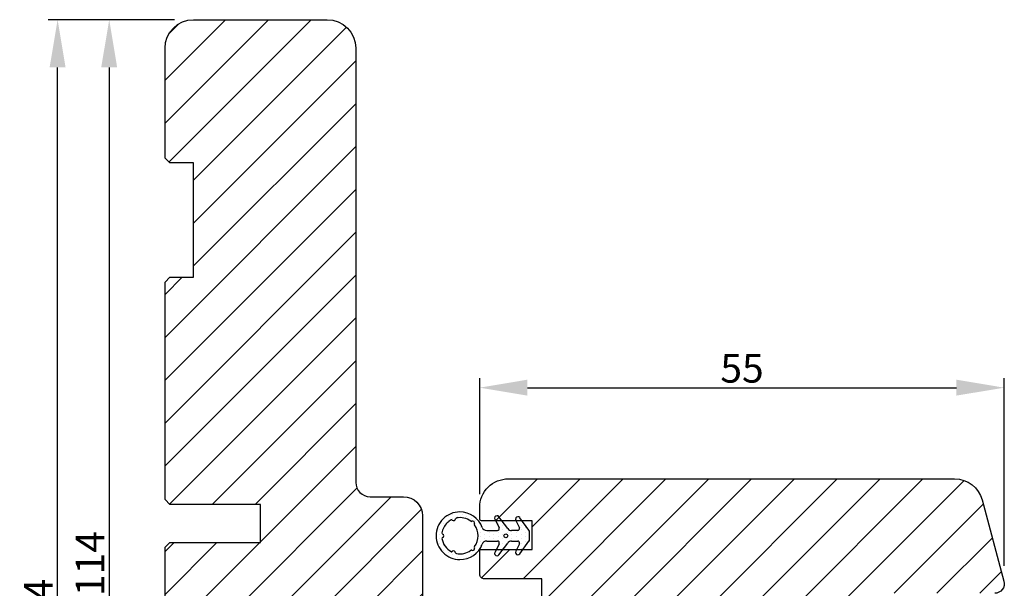
# Model space of a CAD drawing. Units: millimetres. Extents: x 6636 to 9240, y -1842 to -179.
# Drawn here: x 7624 to 7727, y -1760 to -1701 of the extents above; entities that cross this region are included whole.
import ezdxf

# ---------------------------------------------------------------- set-up
doc = ezdxf.new("R2010")
doc.units = ezdxf.units.MM
doc.layers.get('0').update_dxf_attribs({"lineweight": 0})
doc.layers.get('DEFPOINTS').update_dxf_attribs({"lineweight": 0})
for name, color, linetype, lineweight in [('02 MEASURES', 156, 'Continuous', 13), ('03 FRAME', 40, 'Continuous', 25), ('06 SASH HATCH', 40, 'Continuous', 0), ('13 GASKET', 254, 'Continuous', 25), ('14 GASKET HATCH', 254, 'Continuous', 0)]:
    doc.layers.add(name, color=color, linetype=linetype, lineweight=lineweight)
doc.styles.add('M1x1', font='arial.ttf', dxfattribs={"height": 3})
doc.dimstyles.new('M1x1', dxfattribs={"dimscale": 0, "dimtxt": 3, "dimasz": 5, "dimexe": 1, "dimexo": 2, "dimgap": 0.5, "dimtad": 1, "dimdec": 0, "dimdsep": 46, "dimtxsty": 'M1x1', "dimcen": -1, "dimclrd": 256, "dimclre": 256, "dimclrt": 256, "dimazin": 2, "dimtfac": 1, "dimtdec": 0, "dimtmove": 0, "dimatfit": 3, "dimfxl": 1, "dimtolj": 1, "dimarcsym": 0})
pattern_1 = [(45, (-744.8912, -55.939), (-2.245064, 2.245064), [])]

# ---------------------------------------------------------------- blocks, each defined once
blk = doc.blocks.new('*D456')
at = {"layer": '02 MEASURES', "lineweight": -2}
for p, q in [((7672.34, -1750.51), (7672.34, -1738.36)), ((7727.33, -1758.04), (7727.33, -1738.36)), ((7677.34, -1739.36), (7722.33, -1739.36))]:
    blk.add_line(p, q, dxfattribs=at)
at = {"layer": '02 MEASURES'}
for points in [[(7677.34, -1738.52), (7677.34, -1740.19), (7672.34, -1739.36)], [(7722.33, -1740.19), (7722.33, -1738.52), (7727.33, -1739.36)]]:
    blk.add_solid(points, dxfattribs=at)
at = {"layer": 'DEFPOINTS', "color": 0}
for p in [(7727.33, -1739.36), (7672.34, -1752.51), (7727.33, -1760.04)]:
    blk.add_point(p, dxfattribs=at)
at = {"layer": '02 MEASURES', "insert": (7699.84, -1737.33), "char_height": 3, "attachment_point": 5, "style": 'M1x1'}
blk.add_mtext('\\A1;55', dxfattribs=at)
blk = doc.blocks.new('Ų5mm O-ring')
at = {"layer": '14 GASKET HATCH'}
h = blk.add_hatch(dxfattribs=at)
h.set_pattern_fill('DOTS', color=256, scale=0.3, style=0)
h.paths.add_polyline_path([(1620.59, -815.5, -0.554701), (1620.88, -815.32), (1621.76, -815.75, 0.589157), (1622.14, -815.54, 0.237916), (1622.04, -815.34), (1620.8, -814.42, -0.237916), (1620.59, -814.01), (1620.59, -813.37, -0.555328), (1620.88, -813.19), (1621.66, -813.58, 0.589157), (1622.04, -813.36, 0.237916), (1621.94, -813.16), (1620.62, -812.19, 0.160483), (1620.45, -812.13), (1619.64, -812.13, 0.160483), (1619.47, -812.19), (1618.15, -813.16, 0.237916), (1618.04, -813.36, 0.589157), (1618.43, -813.58), (1619.21, -813.19, -0.555328), (1619.49, -813.37), (1619.49, -814.01, -0.237916), (1619.29, -814.42), (1618.05, -815.34, 0.237916), (1617.94, -815.54, 0.589157), (1618.33, -815.75), (1619.21, -815.32, -0.554701), (1619.49, -815.5), (1619.49, -816.62, -0.312963), (1619.17, -817.09, 0.312963), (1617.54, -819.43, 0.198912), (1618.28, -821.2, 0.198912), (1620.04, -821.93, 0.414214), (1622.54, -819.43, 0.312963), (1620.92, -817.09, -0.312963), (1620.59, -816.62)])
h.paths.add_polyline_path([(1621.18, -817.91, 0.298217), (1621.29, -817.91, -0.763763), (1621.56, -818.18, 0.298217), (1621.57, -818.29, -0.212136), (1621.91, -819.8, -0.339327), (1621.82, -819.88, 0.65192), (1621.69, -820.22, -0.339327), (1621.71, -820.34, -0.232969), (1620.33, -821.31, -0.339327), (1620.23, -821.25, 0.65192), (1619.86, -821.25, -0.339327), (1619.75, -821.31, -0.159406), (1618.7, -820.77, -0.070928), (1618.38, -820.34, -0.339327), (1618.4, -820.22, 0.65192), (1618.27, -819.88, -0.339327), (1618.18, -819.8, -0.212136), (1618.52, -818.29, 0.298217), (1618.53, -818.18, -0.763763), (1618.8, -817.91, 0.298217), (1618.91, -817.91, -0.331487)], flags=16)
h.paths.add_polyline_path([(1619.84, -814.62, -1), (1620.24, -814.62, -1)], flags=16)
at = {"layer": '13 GASKET'}
for p, q in [((1619.47, -812.19), (1618.15, -813.16)), ((1620.45, -812.13), (1619.64, -812.13)), ((1621.94, -813.16), (1620.62, -812.19)), ((1618.43, -813.58), (1619.21, -813.19)), ((1619.49, -813.37), (1619.49, -814.01)), ((1620.59, -814.01), (1620.59, -813.37)), ((1620.88, -813.19), (1621.66, -813.58)), ((1619.29, -814.42), (1618.05, -815.34)), ((1622.04, -815.34), (1620.8, -814.42)), ((1618.33, -815.75), (1619.21, -815.32)), ((1619.49, -816.62), (1619.49, -815.5)), ((1620.59, -816.62), (1620.59, -815.5)), ((1620.88, -815.32), (1621.76, -815.75))]:
    blk.add_line(p, q, dxfattribs=at)
blk.add_circle((1620.04, -814.62), 0.2, dxfattribs=at)
for centre, radius, start, end in [((1619.64, -812.43), 0.3, 90, 126.469), ((1620.45, -812.43), 0.3, 53.531, 90), ((1618.29, -813.36), 0.25, 126.469, 180), ((1618.29, -813.36), 0.25, 180, 302.019), ((1619.29, -813.37), 0.2, 0, 116.1785), ((1620.79, -813.37), 0.2, 63.8215, 180), ((1621.79, -813.36), 0.25, 237.981, 360), ((1621.79, -813.36), 0.25, 360, 53.531), ((1618.99, -814.01), 0.5, 306.469, 0), ((1621.09, -814.01), 0.5, 180, 233.531), ((1618.19, -815.54), 0.25, 126.469, 180), ((1618.19, -815.54), 0.25, 180, 302.019), ((1619.29, -815.5), 0.2, 0, 116.0688), ((1620.79, -815.5), 0.2, 63.9312, 180), ((1621.89, -815.54), 0.25, 237.981, 360), ((1621.89, -815.54), 0.25, 360, 53.531), ((1618.99, -816.62), 0.5, 290.4873, 0), ((1621.09, -816.62), 0.5, 180, 249.5127), ((1620.04, -819.43), 2.5, 110.4873, 180), ((1620.04, -819.43), 1.9, 53.3207, 126.6793), ((1620.04, -819.43), 2.5, 360, 69.5127), ((1620.04, -819.43), 1.9, 143.3207, 191.2284), ((1618.7, -818.09), 0.2, 60.2575, 209.7425), ((1618.44, -818.23), 0.1, 323.3207, 29.7425), ((1618.85, -817.83), 0.1, 240.2575, 306.6793), ((1621.24, -817.83), 0.1, 233.3207, 299.7425), ((1621.39, -818.09), 0.2, 330.2575, 119.7425), ((1621.65, -818.23), 0.1, 150.2575, 216.6793), ((1620.04, -819.43), 1.9, 348.7716, 36.6793), ((1620.04, -819.43), 2.5, 180, 225), ((1620.04, -819.43), 2.5, 270, 360), ((1618.28, -819.78), 0.1, 191.2284, 266.2023), ((1618.26, -820.08), 0.2, 313.7977, 86.2023), ((1618.47, -820.3), 0.1, 133.7977, 208.7716), ((1620.04, -819.43), 1.9, 208.7716, 225), ((1620.04, -819.43), 1.9, 278.7716, 331.2284), ((1621.83, -820.08), 0.2, 93.7977, 226.2023), ((1621.62, -820.3), 0.1, 331.2284, 46.2023), ((1621.81, -819.78), 0.1, 273.7977, 348.7716), ((1620.04, -819.43), 2.5, 225, 270), ((1620.04, -819.43), 1.9, 225, 261.2284), ((1619.77, -821.21), 0.1, 261.2284, 336.2023), ((1620.04, -821.33), 0.2, 23.7977, 156.2023), ((1620.32, -821.21), 0.1, 203.7977, 278.7716)]:
    blk.add_arc(centre, radius, start, end, dxfattribs=at)
blk = doc.blocks.new('*D457')
at = {"layer": '02 MEASURES', "lineweight": -2}
for p, q in [((7672.34, -1750.51), (7672.34, -1738.36)), ((7727.33, -1758.04), (7727.33, -1738.36)), ((7677.34, -1739.36), (7722.33, -1739.36))]:
    blk.add_line(p, q, dxfattribs=at)
at = {"layer": '02 MEASURES'}
for points in [[(7677.34, -1738.52), (7677.34, -1740.19), (7672.34, -1739.36)], [(7722.33, -1740.19), (7722.33, -1738.52), (7727.33, -1739.36)]]:
    blk.add_solid(points, dxfattribs=at)
at = {"layer": 'DEFPOINTS', "color": 0}
for p in [(7727.33, -1739.36), (7672.34, -1752.51), (7727.33, -1760.04)]:
    blk.add_point(p, dxfattribs=at)
at = {"layer": '02 MEASURES', "insert": (7699.84, -1737.33), "char_height": 3, "attachment_point": 5, "style": 'M1x1'}
blk.add_mtext('\\A1;55', dxfattribs=at)
blk = doc.blocks.new('*D578')
at = {"lineweight": -2}
for p, q in [((7640.34, -1700.79), (7632.49, -1700.79)), ((7633.49, -1705.79), (7633.49, -1809.79)), ((7640.34, -1814.79), (7632.49, -1814.79))]:
    blk.add_line(p, q, dxfattribs=at)
for points in [[(7634.32, -1705.79), (7632.65, -1705.79), (7633.49, -1700.79)], [(7632.65, -1809.79), (7634.32, -1809.79), (7633.49, -1814.79)]]:
    blk.add_solid(points)
at = {"layer": 'DEFPOINTS', "color": 0}
for p in [(7642.34, -1700.79), (7633.49, -1814.79), (7642.34, -1814.79)]:
    blk.add_point(p, dxfattribs=at)
at = {"insert": (7631.48, -1757.79), "char_height": 3, "attachment_point": 5, "rotation": 90, "style": 'M1x1'}
blk.add_mtext('\\A1;114', dxfattribs=at)
blk = doc.blocks.new('*D579')
at = {"lineweight": -2}
for p, q in [((7640.34, -1700.79), (7627.08, -1700.79)), ((7628.08, -1819.79), (7628.08, -1705.79)), ((7639.34, -1824.79), (7627.08, -1824.79))]:
    blk.add_line(p, q, dxfattribs=at)
for points in [[(7628.91, -1705.79), (7627.24, -1705.79), (7628.08, -1700.79)], [(7627.24, -1819.79), (7628.91, -1819.79), (7628.08, -1824.79)]]:
    blk.add_solid(points)
at = {"layer": 'DEFPOINTS', "color": 0}
for p in [(7628.08, -1700.79), (7642.34, -1700.79), (7641.34, -1824.79)]:
    blk.add_point(p, dxfattribs=at)
at = {"insert": (7626.07, -1762.79), "char_height": 3, "attachment_point": 5, "rotation": 90, "style": 'M1x1'}
blk.add_mtext('\\A1;124', dxfattribs=at)

msp = doc.modelspace()

# ---------------------------------------------------------------- hatches: boundary and pattern name
at = {"layer": '06 SASH HATCH'}
h = msp.add_hatch(dxfattribs=at)
h.set_pattern_fill('LINE', color=256, angle=45, style=0)
h.set_pattern_definition(pattern_1)
h.paths.add_polyline_path([(7649.34, -1751.59), (7639.84, -1751.59), (7639.34, -1751.09), (7639.34, -1728.29), (7639.84, -1727.79), (7642.34, -1727.79), (7642.34, -1715.79), (7639.84, -1715.79), (7639.34, -1715.29), (7639.34, -1703.79, -0.414211), (7642.34, -1700.79), (7656.34, -1700.79, -0.414211), (7659.34, -1703.79), (7659.34, -1749.29, 0.414211), (7660.84, -1750.79), (7664.34, -1750.79, -0.414206), (7666.34, -1752.79), (7666.34, -1788.29, 0.414212), (7667.84, -1789.79), (7683.84, -1789.79, -0.4142), (7685.34, -1791.29), (7685.34, -1812.79, -0.414206), (7683.34, -1814.79), (7642.34, -1814.79, -0.414211), (7639.34, -1811.79), (7639.34, -1800.29), (7639.84, -1799.79), (7642.34, -1799.79), (7642.34, -1787.79), (7639.84, -1787.79), (7639.34, -1787.29), (7639.34, -1785.28), (7642.34, -1778.03), (7639.34, -1776.79), (7639.34, -1756.09), (7639.84, -1755.59), (7649.34, -1755.59)])
h = msp.add_hatch(dxfattribs=at)
h.set_pattern_fill('LINE', color=256, angle=45, style=0)
h.set_pattern_definition(pattern_1)
h.paths.add_polyline_path([(7678.84, -1759.41), (7672.84, -1759.41, -0.414308), (7672.34, -1758.91), (7672.34, -1756.51, -0.414409), (7672.54, -1756.31), (7677.84, -1756.31), (7677.84, -1755.21), (7677.84, -1754.41), (7677.84, -1753.31), (7672.54, -1753.31, -0.41441), (7672.34, -1753.11), (7672.34, -1751.91, -0.414226), (7675.34, -1748.91), (7722.13, -1748.91, -0.339464), (7725.03, -1751.13), (7727.31, -1759.65, -0.493111), (7726.34, -1760.91), (7712.84, -1760.91, 0.414212), (7711.34, -1762.41), (7711.34, -1810.91, -0.414206), (7709.34, -1812.91), (7692.34, -1812.91, -0.414211), (7689.34, -1809.91), (7689.34, -1808.34, -0.341975), (7690.84, -1806.41, 0.342014), (7692.34, -1804.47), (7692.34, -1803.34, 0.342012), (7690.84, -1801.41, -0.341975), (7689.34, -1799.47), (7689.34, -1792.61, -0.414225), (7689.84, -1792.11), (7690.84, -1792.11), (7690.84, -1789.61, -0.414225), (7691.34, -1789.11), (7697.34, -1789.11), (7697.34, -1785.11), (7687.84, -1785.11), (7687.84, -1784.91), (7679.34, -1784.91, -0.414225), (7678.84, -1784.41), (7678.84, -1781.61, -0.414225), (7679.34, -1781.11), (7681.04, -1781.11), (7681.04, -1779.11), (7690.34, -1779.11), (7690.34, -1766.71), (7681.04, -1766.71), (7681.04, -1764.71), (7679.34, -1764.71, -0.414225), (7678.84, -1764.21)])

# ---------------------------------------------------------------- linework, layer by layer
at = {"layer": '03 FRAME'}
for points in [[(7639.34, -1776.79), (7639.34, -1756.09), (7639.84, -1755.59), (7649.34, -1755.59), (7649.34, -1751.59), (7639.84, -1751.59), (7639.34, -1751.09), (7639.34, -1728.29), (7639.84, -1727.79), (7642.34, -1727.79), (7642.34, -1715.79), (7639.84, -1715.79), (7639.34, -1715.29), (7639.34, -1703.79, -0.414211), (7642.34, -1700.79), (7656.34, -1700.79, -0.414211), (7659.34, -1703.79), (7659.34, -1749.29, 0.414211), (7660.84, -1750.79), (7664.34, -1750.79, -0.414206), (7666.34, -1752.79), (7666.34, -1788.29, 0.414212)], [(7678.84, -1764.21), (7678.84, -1759.41), (7672.84, -1759.41, -0.414308), (7672.34, -1758.91), (7672.34, -1756.51, -0.414409), (7672.54, -1756.31), (7677.84, -1756.31), (7677.84, -1755.21), (7677.84, -1754.41), (7677.84, -1753.31), (7672.54, -1753.31, -0.41441), (7672.34, -1753.11), (7672.34, -1751.91, -0.414226), (7675.34, -1748.91), (7722.13, -1748.91, -0.339464), (7725.03, -1751.13), (7727.31, -1759.65, -0.493111), (7726.34, -1760.91)]]:
    msp.add_lwpolyline(points, format="xyb", dxfattribs=at)

# ---------------------------------------------------------------- block references
at = {"layer": '13 GASKET', "rotation": 270}
msp.add_blockref('Ų5mm O-ring', (8489.69, -134.84), dxfattribs=at)

# ---------------------------------------------------------------- dimensions: what is measured, and where the dimension line sits
for base, p1, p2, picture, middle in [((7628.08, -1700.79), (7641.34, -1824.79), (7642.34, -1700.79), '*D579', (7626.07, -1762.79)), ((7633.49, -1814.79), (7642.34, -1700.79), (7642.34, -1814.79), '*D578', (7631.48, -1757.79))]:
    dim = msp.add_linear_dim(base=base, p1=p1, p2=p2, angle=90, dimstyle='M1x1', override={"dimscale": 1})
    dim.commit()
    dim.dimension.update_dxf_attribs({"geometry": picture, "text_midpoint": middle})
at = {"layer": '02 MEASURES'}
for picture in ['*D456', '*D457']:
    dim = msp.add_linear_dim(base=(7727.33, -1739.36), p1=(7672.34, -1752.51), p2=(7727.33, -1760.04), angle=180, dimstyle='M1x1', override={"dimscale": 1}, dxfattribs=at)
    dim.commit()
    dim.dimension.update_dxf_attribs({"geometry": picture, "text_midpoint": (7699.84, -1737.33)})

doc.saveas('drawing.dxf')
